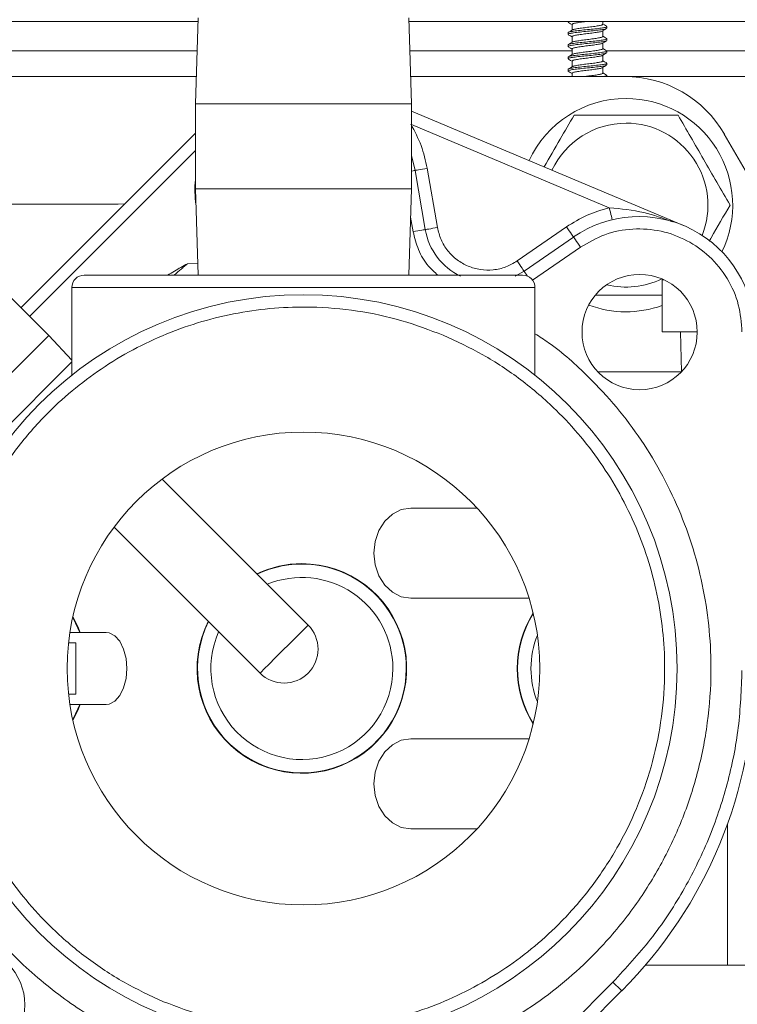
# Model space of a CAD drawing. Units: inches. Extents: x -58 to 1137, y 16 to 684.
# Drawn here: x 227 to 231, y 97 to 102 of the extents above; entities that cross this region are included whole.
import ezdxf

# ---------------------------------------------------------------- set-up
doc = ezdxf.new("R2010")
doc.units = ezdxf.units.IN
doc.header["$MEASUREMENT"] = 0

# ---------------------------------------------------------------- blocks, each defined once
blk = doc.blocks.new('Mtherm II rt.')
at = {"color": 7, "linetype": 'Continuous', "lineweight": 15}
for p, q in [((-12.7673, 16.8654), (-11.3303, 16.8654)), ((-11.3297, 16.8844), (-11.3428, 16.4653)), ((-10.2911, 16.4653), (-10.3042, 16.8844)), ((-10.3036, 16.8654), (1.8199, 16.8654)), ((-9.5294, 16.8654), (-9.5294, 16.8632)), ((-9.3597, 16.8527), (-9.3597, 16.8654)), ((-9.5294, 16.8118), (-9.5294, 16.8037)), ((-9.5099, 16.8519), (-9.5099, 16.8241)), ((-9.3597, 16.7933), (-9.3597, 16.8211)), ((-9.3401, 16.8335), (-9.3401, 16.8415)), ((-9.5099, 16.7925), (-9.5099, 16.7647)), ((-9.3597, 16.7339), (-9.3597, 16.7617)), ((-9.3401, 16.774), (-9.3401, 16.782)), ((-11.3347, 16.7242), (-12.9086, 16.7242)), ((-9.5099, 16.7242), (-10.2992, 16.7242)), ((-9.5294, 16.7523), (-9.5294, 16.7443)), ((-9.5099, 16.733), (-9.5099, 16.7053)), ((-4.5021, 16.7242), (-9.3414, 16.7242)), ((-9.3401, 16.7146), (-9.3401, 16.7226)), ((-9.5294, 16.6929), (-9.5294, 16.6849)), ((-9.5099, 16.6736), (-9.5099, 16.6458)), ((-9.3597, 16.6745), (-9.3597, 16.7022)), ((-9.5294, 16.6335), (-9.5294, 16.6255)), ((-9.3597, 16.615), (-9.3597, 16.6428)), ((-9.3401, 16.6552), (-9.3401, 16.6632)), ((-13.018, 16.599), (-11.3386, 16.599)), ((-9.2545, 16.599), (-10.2953, 16.599)), ((-9.5099, 16.6142), (-9.5099, 16.599)), ((-9.3401, 16.599), (-9.3401, 16.6038)), ((-9.2545, 16.599), (-4.6172, 16.599)), ((-11.3428, 16.4653), (-11.3428, 16.0516)), ((-10.8169, 16.4653), (-11.3428, 16.4653)), ((-10.2911, 16.4653), (-10.8169, 16.4653)), ((-10.2911, 16.0516), (-10.2911, 16.4653)), ((-10.2911, 16.4299), (-8.9667, 15.8738)), ((-9.3285, 15.9605), (-10.2911, 16.3647)), ((-11.3428, 16.3233), (-12.1919, 15.4741)), ((-8.3591, 15.6089), (-8.7688, 16.3186)), ((-12.1494, 15.4316), (-11.3428, 16.2383)), ((-10.2737, 16.1418), (-10.2911, 16.2138)), ((-12.0563, 15.3385), (-12.892, 16.1742)), ((-10.224, 15.8539), (-10.2737, 16.1418)), ((-10.2145, 16.152), (-10.1648, 15.8641)), ((-11.3428, 16.0516), (-11.3297, 15.6325)), ((-10.8169, 16.0516), (-11.3428, 16.0516)), ((-10.2911, 16.0516), (-10.8169, 16.0516)), ((-10.3042, 15.6325), (-10.2911, 16.0516)), ((-11.719, 15.978), (-12.6959, 15.978)), ((-11.6866, 15.9794), (-11.719, 15.978)), ((-10.2954, 15.914), (-10.2833, 15.8437)), ((-9.7773, 15.7014), (-9.5369, 15.8675)), ((-9.5027, 15.818), (-9.7431, 15.6519)), ((-9.7016, 15.6076), (-9.4686, 15.7686)), ((-11.3811, 15.6879), (-11.3315, 15.6892)), ((-9.7431, 15.6519), (-9.7861, 15.627)), ((-11.9437, 15.5724), (-11.9437, 15.146)), ((-9.6902, 15.5724), (-11.9437, 15.5724)), ((-9.6902, 15.146), (-9.6902, 15.5724)), ((-9.0719, 15.6089), (-9.0719, 15.3571)), ((-9.0719, 15.6089), (-9.061, 15.6089)), ((-11.9437, 15.2186), (-12.0563, 15.3385)), ((-9.0719, 15.3571), (-8.9005, 15.3571)), ((-8.9822, 15.3571), (-8.9769, 15.163)), ((-11.9437, 15.2103), (-12.3528, 14.8012)), ((-9.3837, 15.1617), (-8.9782, 15.1617)), ((-10.7943, 13.9305), (-11.5047, 14.6409)), ((-9.9724, 14.4997), (-10.2942, 14.4997)), ((-11.7384, 14.4072), (-11.028, 13.6968)), ((-10.2942, 14.061), (-9.719, 14.061)), ((-11.7763, 13.8943), (-11.9534, 13.8943)), ((-11.9599, 13.8443), (-11.9237, 13.8443)), ((-11.9237, 13.8443), (-11.9237, 13.5947)), ((-11.9237, 13.5947), (-11.9599, 13.5947)), ((-11.9534, 13.5447), (-11.7763, 13.5447)), ((-9.719, 13.378), (-10.2942, 13.378)), ((-10.2942, 12.9393), (-9.9724, 12.9393)), ((-8.7537, 12.9623), (-8.7537, 12.2772)), ((-8.7537, 12.2772), (-9.1524, 12.2772)), ((-8.7537, 12.2772), (-6.5803, 12.2772)), ((-9.3108, 12.1944), (-10.4629, 11.0424)), ((-10.4204, 10.9999), (-9.2684, 12.1519))]:
    blk.add_line(p, q, dxfattribs=at)
at = {"color": 7, "linetype": 'Continuous', "lineweight": 15, "flags": 128}
for points in [[(-9.5278, 16.8614), (-9.5179, 16.8555), (-9.5099, 16.8508)], [(-9.5081, 16.8252), (-9.5181, 16.8193), (-9.5281, 16.8134)], [(-9.3611, 16.8202), (-9.3512, 16.8261), (-9.3413, 16.8319)], [(-9.3418, 16.8433), (-9.3518, 16.8492), (-9.3597, 16.8538)], [(-9.528, 16.802), (-9.518, 16.7962), (-9.5099, 16.7914)], [(-9.5079, 16.7659), (-9.5179, 16.76), (-9.5279, 16.7541)], [(-9.3618, 16.7604), (-9.3519, 16.7663), (-9.3419, 16.7721)], [(-9.3416, 16.7838), (-9.3515, 16.7896), (-9.3597, 16.7944)], [(-9.528, 16.7426), (-9.5181, 16.7368), (-9.5099, 16.7319)], [(-9.3612, 16.7013), (-9.3513, 16.7072), (-9.3413, 16.713)], [(-9.3414, 16.7242), (-9.3513, 16.73), (-9.3597, 16.735)], [(-9.5279, 16.6831), (-9.5179, 16.6772), (-9.5099, 16.6725)], [(-9.5078, 16.7065), (-9.5177, 16.7006), (-9.5277, 16.6948)], [(-9.3413, 16.6648), (-9.3513, 16.6706), (-9.3597, 16.6755)], [(-9.5281, 16.6238), (-9.5182, 16.618), (-9.5099, 16.6131)], [(-9.5079, 16.647), (-9.5178, 16.6412), (-9.5277, 16.6354)], [(-9.3617, 16.6416), (-9.3518, 16.6474), (-9.3419, 16.6533)], [(-9.3414, 16.6054), (-9.3514, 16.6113), (-9.3597, 16.6161)], [(-10.2737, 16.1418), (-10.2749, 16.1416), (-10.2782, 16.141), (-10.2837, 16.1401), (-10.2911, 16.1388), (-10.2911, 16.1388)], [(-10.2737, 16.1418), (-10.2726, 16.142), (-10.2692, 16.1426), (-10.2638, 16.1435), (-10.2564, 16.1448), (-10.2474, 16.1463), (-10.2372, 16.1481), (-10.2261, 16.15), (-10.2145, 16.152)], [(-9.3285, 15.9605), (-9.3258, 15.9491), (-9.3232, 15.9382), (-9.3207, 15.9281), (-9.3186, 15.9192), (-9.3169, 15.9119), (-9.3156, 15.9065), (-9.3148, 15.9032), (-9.3145, 15.9021)], [(-10.224, 15.8539), (-10.2252, 15.8537), (-10.2285, 15.8531), (-10.234, 15.8522), (-10.2414, 15.8509), (-10.2504, 15.8493), (-10.2606, 15.8476), (-10.2717, 15.8457), (-10.2833, 15.8437)], [(-10.224, 15.8539), (-10.2229, 15.8541), (-10.2195, 15.8547), (-10.2141, 15.8556), (-10.2067, 15.8569), (-10.1977, 15.8584), (-10.1875, 15.8602), (-10.1764, 15.8621), (-10.1648, 15.8641)], [(-9.5027, 15.818), (-9.5034, 15.819), (-9.5054, 15.8218), (-9.5085, 15.8264), (-9.5128, 15.8325), (-9.5179, 15.84), (-9.5238, 15.8486), (-9.5303, 15.8578), (-9.5369, 15.8675)], [(-9.5027, 15.818), (-9.5021, 15.8171), (-9.5001, 15.8143), (-9.497, 15.8097), (-9.4927, 15.8036), (-9.4876, 15.7961), (-9.4817, 15.7875), (-9.4752, 15.7783), (-9.4686, 15.7686)], [(-9.7431, 15.6519), (-9.7438, 15.6529), (-9.7457, 15.6557), (-9.7489, 15.6603), (-9.7531, 15.6664), (-9.7583, 15.6739), (-9.7642, 15.6824), (-9.7706, 15.6917), (-9.7773, 15.7014)], [(-9.7431, 15.6519), (-9.7424, 15.651), (-9.7405, 15.6482), (-9.7373, 15.6436), (-9.7331, 15.6375), (-9.7279, 15.63), (-9.7262, 15.6274)], [(-12.0563, 15.3385), (-12.0576, 15.3372), (-12.0678, 15.327), (-12.0875, 15.3072), (-12.1159, 15.2789), (-12.1512, 15.2436), (-12.1917, 15.2031), (-12.2351, 15.1597), (-12.2791, 15.1157), (-12.3213, 15.0735), (-12.3595, 15.0353), (-12.3915, 15.0033), (-12.4157, 14.9791), (-12.4308, 14.964), (-12.4359, 14.9589), (-12.4359, 14.9589)], [(-10.2942, 14.061), (-10.3407, 14.0685), (-10.384, 14.0904), (-10.4212, 14.1253), (-10.4498, 14.1707), (-10.4677, 14.2236), (-10.4738, 14.2804), (-10.4677, 14.3371), (-10.4498, 14.39), (-10.4212, 14.4355), (-10.384, 14.4703), (-10.3407, 14.4922), (-10.2942, 14.4997)], [(-11.9051, 13.8943), (-11.9353, 13.9612), (-11.9394, 13.9686)], [(-11.903, 13.8943), (-11.915, 13.9243), (-11.9388, 13.9716)], [(-11.7763, 13.8943), (-11.762, 13.8925), (-11.7347, 13.8785), (-11.7107, 13.8516), (-11.692, 13.814), (-11.6801, 13.7687), (-11.6761, 13.7195), (-11.6801, 13.6702), (-11.692, 13.625), (-11.7107, 13.5874), (-11.7347, 13.5605), (-11.762, 13.5465), (-11.7763, 13.5447)], [(-10.7943, 13.9305), (-10.7956, 13.9292), (-10.8058, 13.919), (-10.8255, 13.8993), (-10.8527, 13.8721), (-10.8851, 13.8397), (-10.9199, 13.8049), (-10.9538, 13.771), (-10.984, 13.7408), (-11.0077, 13.7171), (-11.0228, 13.702), (-11.028, 13.6968), (-11.028, 13.6968)], [(-11.9394, 13.4703), (-11.9353, 13.4778), (-11.9051, 13.5447)], [(-11.9388, 13.4674), (-11.915, 13.5147), (-11.903, 13.5447)], [(-10.2942, 12.9393), (-10.3407, 12.9467), (-10.384, 12.9687), (-10.4212, 13.0035), (-10.4498, 13.0489), (-10.4677, 13.1018), (-10.4738, 13.1586), (-10.4677, 13.2154), (-10.4498, 13.2683), (-10.4212, 13.3137), (-10.384, 13.3486), (-10.3407, 13.3705), (-10.2942, 13.378)], [(-9.2684, 12.1519), (-9.2692, 12.1527), (-9.2716, 12.1552), (-9.2755, 12.1591), (-9.2808, 12.1644), (-9.2872, 12.1708), (-9.2946, 12.1782), (-9.3026, 12.1861), (-9.3108, 12.1944)]]:
    blk.add_lwpolyline(points, dxfattribs=at)
at = {"color": 7, "linetype": 'Continuous', "lineweight": 15}
for centre, radius in [((-9.181, 15.3555), 0.2804), ((-10.8169, 13.7195), 1.8178), ((-10.8169, 13.7195), 1.1498), ((-12.4529, 12.0835), 0.2804)]:
    blk.add_circle(centre, radius, dxfattribs=at)
for centre, radius, start, end in [((-9.2545, 16.0381), 0.5609, 30, 90), ((-9.247, 15.973), 0.5188, 90, 155.3416), ((-9.247, 15.973), 0.5188, 334.0798, 90), ((-9.247, 15.973), 0.3986, 90, 154.7744), ((-9.247, 15.973), 0.3986, 338.3319, 90), ((-10.8264, 16.0464), 0.5188, 174.3866, 187.8451), ((-9.1839, 15.3566), 0.5609, 0, 124.65), ((-9.9191, 15.9065), 0.3095, 189.7936, 244.5247), ((-11.8836, 15.5724), 0.0601, 90, 180), ((-9.7503, 15.5724), 0.0601, 360, 90), ((-9.247, 15.973), 0.3986, 256.3392, 295.865), ((-9.247, 15.973), 0.5188, 249.5063, 289.727), ((-10.8245, 13.7195), 0.5098, 153.2851, 90), ((-10.8245, 13.7195), 0.5098, 90, 115.4528), ((-10.8245, 13.7195), 0.5078, 0, 115.3725), ((-10.8245, 13.7195), 0.4427, 0, 112.3375), ((-9.267, 13.7195), 0.5098, 147.997, 212.003), ((-9.267, 13.7195), 0.5078, 148.2194, 211.7806), ((-10.8245, 13.7195), 0.5078, 153.3598, 0), ((-10.8245, 13.7195), 0.4427, 156.1803, 0), ((-10.9111, 13.8137), 0.1653, 315, 45), ((-9.267, 13.7195), 0.4427, 158.4332, 201.5668), ((-10.9111, 13.8137), 0.1653, 225, 315), ((-10.8264, 13.71), 2.2035, 315, 0)]:
    blk.add_arc(centre, radius, start, end, dxfattribs=at)
for points, knots in [([(-9.5251, 16.8654), (-9.5273, 16.8647), (-9.5314, 16.8633), (-9.5276, 16.862), (-9.526, 16.8614)], [0, 0, 0, 0, 0.555402, 1, 1, 1, 1]), ([(-9.4453, 16.8654), (-9.4514, 16.8647), (-9.4675, 16.8627), (-9.489, 16.8591), (-9.5065, 16.8558), (-9.5087, 16.8532), (-9.5099, 16.8519)], [0, 0, 0, 0, 0.172633, 0.453047, 0.722081, 1, 1, 1, 1]), ([(-9.3431, 16.8319), (-9.3441, 16.8311), (-9.3467, 16.8291), (-9.3666, 16.8262), (-9.3974, 16.8222), (-9.4348, 16.8186), (-9.472, 16.815), (-9.5035, 16.811), (-9.524, 16.8076), (-9.532, 16.8044), (-9.5275, 16.8026), (-9.5261, 16.802)], [0, 0, 0, 0, 0.074622, 0.196266, 0.322997, 0.446435, 0.569874, 0.696604, 0.818248, 0.94386, 1, 1, 1, 1]), ([(-9.3416, 16.8422), (-9.341, 16.842), (-9.3377, 16.8405), (-9.3458, 16.8376), (-9.3659, 16.8342), (-9.3976, 16.8302), (-9.4347, 16.8266), (-9.472, 16.823), (-9.5032, 16.819), (-9.5251, 16.8156), (-9.528, 16.8131), (-9.5294, 16.8118)], [0, 0, 0, 0, 0.02499, 0.148096, 0.267314, 0.391518, 0.512495, 0.633472, 0.757675, 0.876894, 1, 1, 1, 1]), ([(-9.3625, 16.8203), (-9.3632, 16.8197), (-9.3652, 16.8177), (-9.3807, 16.815), (-9.4051, 16.8109), (-9.4348, 16.8073), (-9.4644, 16.8037), (-9.4891, 16.7997), (-9.5065, 16.7963), (-9.5087, 16.7938), (-9.5099, 16.7925)], [0, 0, 0, 0, 0.069807, 0.199949, 0.335596, 0.467683, 0.59977, 0.735418, 0.865559, 1, 1, 1, 1]), ([(-9.5068, 16.825), (-9.5062, 16.8257), (-9.5041, 16.8275), (-9.4888, 16.8303), (-9.4644, 16.8343), (-9.4348, 16.8379), (-9.4052, 16.8415), (-9.3805, 16.8455), (-9.3631, 16.8489), (-9.3608, 16.8514), (-9.3597, 16.8527)], [0, 0, 0, 0, 0.064202, 0.195128, 0.331593, 0.464476, 0.597359, 0.733823, 0.864749, 1, 1, 1, 1]), ([(-9.3438, 16.7721), (-9.3447, 16.7715), (-9.3473, 16.7696), (-9.3666, 16.7668), (-9.3974, 16.7628), (-9.4348, 16.7592), (-9.472, 16.7556), (-9.5035, 16.7515), (-9.524, 16.7482), (-9.532, 16.745), (-9.5275, 16.7432), (-9.5262, 16.7426)], [0, 0, 0, 0, 0.063919, 0.187, 0.315228, 0.440125, 0.565022, 0.693249, 0.81633, 0.943425, 1, 1, 1, 1]), ([(-9.3434, 16.7838), (-9.342, 16.7832), (-9.3375, 16.7813), (-9.3456, 16.7782), (-9.366, 16.7748), (-9.3976, 16.7708), (-9.4348, 16.7672), (-9.472, 16.7636), (-9.5032, 16.7596), (-9.5251, 16.7562), (-9.528, 16.7536), (-9.5294, 16.7523)], [0, 0, 0, 0, 0.053693, 0.173175, 0.288884, 0.409431, 0.526846, 0.644262, 0.764809, 0.880518, 1, 1, 1, 1]), ([(-9.3631, 16.7605), (-9.3637, 16.76), (-9.3657, 16.7582), (-9.3808, 16.7555), (-9.4051, 16.7515), (-9.4348, 16.7479), (-9.4644, 16.7443), (-9.4891, 16.7403), (-9.5065, 16.7369), (-9.5087, 16.7343), (-9.5099, 16.733)], [0, 0, 0, 0, 0.056867, 0.188819, 0.326354, 0.460278, 0.594203, 0.731737, 0.863689, 1, 1, 1, 1]), ([(-9.5066, 16.7657), (-9.506, 16.7663), (-9.504, 16.7681), (-9.4888, 16.7708), (-9.4644, 16.7749), (-9.4348, 16.7785), (-9.4052, 16.782), (-9.3805, 16.7861), (-9.3631, 16.7894), (-9.3608, 16.792), (-9.3597, 16.7933)], [0, 0, 0, 0, 0.059629, 0.191195, 0.328326, 0.461859, 0.595391, 0.732522, 0.864088, 1, 1, 1, 1]), ([(-9.3431, 16.713), (-9.3441, 16.7123), (-9.3468, 16.7102), (-9.3666, 16.7074), (-9.3974, 16.7033), (-9.4348, 16.6997), (-9.472, 16.6962), (-9.5035, 16.6921), (-9.524, 16.6888), (-9.532, 16.6856), (-9.5275, 16.6837), (-9.526, 16.6831)], [0, 0, 0, 0, 0.074274, 0.195666, 0.322134, 0.445317, 0.5685, 0.694968, 0.816361, 0.941712, 1, 1, 1, 1]), ([(-9.3432, 16.7242), (-9.3419, 16.7237), (-9.3375, 16.7219), (-9.3456, 16.7187), (-9.366, 16.7154), (-9.3976, 16.7113), (-9.4348, 16.7078), (-9.472, 16.7042), (-9.5032, 16.7001), (-9.5251, 16.6968), (-9.528, 16.6942), (-9.5294, 16.6929)], [0, 0, 0, 0, 0.049994, 0.169943, 0.286104, 0.407122, 0.524997, 0.642871, 0.76389, 0.880051, 1, 1, 1, 1]), ([(-9.5065, 16.7064), (-9.5059, 16.7069), (-9.5039, 16.7087), (-9.4888, 16.7114), (-9.4644, 16.7154), (-9.4348, 16.719), (-9.4052, 16.7226), (-9.3805, 16.7267), (-9.3631, 16.73), (-9.3608, 16.7326), (-9.3597, 16.7339)], [0, 0, 0, 0, 0.057346, 0.189232, 0.326696, 0.460552, 0.594409, 0.731873, 0.863758, 1, 1, 1, 1]), ([(-9.3431, 16.6648), (-9.3419, 16.6642), (-9.3375, 16.6624), (-9.3456, 16.6593), (-9.366, 16.656), (-9.3976, 16.6519), (-9.4348, 16.6483), (-9.472, 16.6447), (-9.5032, 16.6407), (-9.5251, 16.6373), (-9.528, 16.6348), (-9.5294, 16.6335)], [0, 0, 0, 0, 0.049341, 0.169373, 0.285614, 0.406715, 0.524671, 0.642626, 0.763727, 0.879968, 1, 1, 1, 1]), ([(-9.3625, 16.7015), (-9.3632, 16.7008), (-9.3653, 16.6989), (-9.3807, 16.6961), (-9.4051, 16.6921), (-9.4348, 16.6885), (-9.4644, 16.6849), (-9.4891, 16.6808), (-9.5065, 16.6775), (-9.5087, 16.6749), (-9.5099, 16.6736)], [0, 0, 0, 0, 0.068985, 0.199242, 0.33501, 0.467213, 0.599417, 0.735184, 0.865441, 1, 1, 1, 1]), ([(-9.5066, 16.6469), (-9.506, 16.6475), (-9.5039, 16.6493), (-9.4888, 16.652), (-9.4644, 16.656), (-9.4348, 16.6596), (-9.4052, 16.6632), (-9.3805, 16.6672), (-9.3631, 16.6706), (-9.3608, 16.6732), (-9.3597, 16.6745)], [0, 0, 0, 0, 0.058737, 0.190428, 0.327689, 0.461348, 0.595007, 0.732269, 0.86396, 1, 1, 1, 1]), ([(-9.3438, 16.6533), (-9.3447, 16.6526), (-9.3472, 16.6507), (-9.3666, 16.648), (-9.3974, 16.6439), (-9.4348, 16.6403), (-9.472, 16.6367), (-9.5035, 16.6327), (-9.524, 16.6293), (-9.532, 16.6262), (-9.5276, 16.6244), (-9.5263, 16.6238)], [0, 0, 0, 0, 0.064269, 0.187662, 0.316214, 0.441427, 0.56664, 0.695192, 0.818584, 0.946001, 1, 1, 1, 1]), ([(-9.363, 16.6417), (-9.3636, 16.6411), (-9.3657, 16.6393), (-9.3808, 16.6367), (-9.4051, 16.6326), (-9.4348, 16.629), (-9.4644, 16.6255), (-9.4891, 16.6214), (-9.5065, 16.6181), (-9.5087, 16.6155), (-9.5099, 16.6142)], [0, 0, 0, 0, 0.057699, 0.189535, 0.326948, 0.460754, 0.59456, 0.731973, 0.86381, 1, 1, 1, 1]), ([(-9.4441, 16.599), (-9.441, 16.5994), (-9.4284, 16.601), (-9.4051, 16.6038), (-9.3805, 16.6078), (-9.3631, 16.6112), (-9.3608, 16.6137), (-9.3597, 16.615)], [0, 0, 0, 0, 0.07492, 0.304466, 0.540198, 0.766364, 1, 1, 1, 1]), ([(-9.3417, 16.6046), (-9.3411, 16.6043), (-9.3377, 16.6028), (-9.3419, 16.6008), (-9.351, 16.5993), (-9.3529, 16.599)], [0, 0, 0, 0, 0.14138, 0.821686, 1, 1, 1, 1]), ([(-9.6456, 16.1589), (-9.6195, 16.2039), (-9.5706, 16.2886), (-9.5224, 16.3721), (-9.4999, 16.4112)], [0, 0, 0, 0, 0.532112, 1, 1, 1, 1]), ([(-9.4999, 16.4112), (-9.4172, 16.4112), (-9.2918, 16.4112), (-9.1219, 16.4112), (-9.0367, 16.4112), (-8.9941, 16.4112)], [0, 0, 0, 0, 0.490955, 0.745392, 1, 1, 1, 1]), ([(-8.9941, 16.4112), (-8.9528, 16.3396), (-8.89, 16.2309), (-8.805, 16.0838), (-8.7624, 16.0099), (-8.7411, 15.973)], [0, 0, 0, 0, 0.490948, 0.745387, 1, 1, 1, 1]), ([(-10.294, 16.366), (-10.2758, 16.3321), (-10.2394, 16.2645), (-10.2228, 16.1895), (-10.2145, 16.152)], [0, 0, 0, 0, 0.500002, 1, 1, 1, 1]), ([(-9.5369, 15.8675), (-9.5043, 15.8878), (-9.4392, 15.9285), (-9.3654, 15.9499), (-9.3285, 15.9605)], [0, 0, 0, 0, 0.500001, 1, 1, 1, 1]), ([(-9.3285, 15.9605), (-9.2715, 15.955), (-9.1654, 15.9448), (-9.0678, 15.9086), (-9.0227, 15.892)], [0, 0, 0, 0, 0.538142, 1, 1, 1, 1]), ([(-8.7411, 15.973), (-8.7715, 15.9204), (-8.805, 15.8624), (-8.8388, 15.8037), (-8.842, 15.7983)], [0, 0, 0, 0, 0.906408, 1, 1, 1, 1]), ([(-10.1648, 15.8641), (-10.1599, 15.8442), (-10.1499, 15.8036), (-10.1161, 15.7496), (-10.071, 15.7054), (-10.0166, 15.6743), (-9.9563, 15.6572), (-9.8931, 15.6559), (-9.8309, 15.6697), (-9.795, 15.6909), (-9.7773, 15.7014)], [0, 0, 0, 0, 0.123018, 0.25, 0.376984, 0.5, 0.623017, 0.75, 0.876982, 1, 1, 1, 1]), ([(-9.4686, 15.7686), (-9.43, 15.7911), (-9.3513, 15.8369), (-9.2145, 15.8626), (-9.0768, 15.8523), (-8.9485, 15.8054), (-8.837, 15.7265), (-8.7503, 15.6191), (-8.6936, 15.492), (-8.6865, 15.4012), (-8.6831, 15.3566)], [0, 0, 0, 0, 0.12266, 0.25, 0.37734, 0.5, 0.622661, 0.75, 0.87734, 1, 1, 1, 1]), ([(-10.2833, 15.8437), (-10.2758, 15.8142), (-10.2607, 15.7544), (-10.2179, 15.6815), (-10.1788, 15.6465), (-10.1631, 15.6325)], [0, 0, 0, 0, 0.366894, 0.745614, 1, 1, 1, 1]), ([(-11.3811, 15.6879), (-11.4023, 15.6761), (-11.4349, 15.6581), (-11.4669, 15.6391), (-11.4781, 15.6325)], [0, 0, 0, 0, 0.651694, 1, 1, 1, 1]), ([(-9.7503, 15.6325), (-9.7518, 15.6325), (-9.7549, 15.6325), (-9.7805, 15.6325), (-9.8193, 15.6325), (-9.8682, 15.6325), (-9.9414, 15.6325), (-10.0342, 15.6325), (-10.1432, 15.6325), (-10.2316, 15.6325), (-10.3254, 15.6325), (-10.4536, 15.6325), (-10.6179, 15.6325), (-10.7953, 15.6325), (-10.9484, 15.6325), (-11.0804, 15.6325), (-11.2011, 15.6325), (-11.3085, 15.6325), (-11.4339, 15.6325), (-11.548, 15.6325), (-11.6464, 15.6325), (-11.7108, 15.6325), (-11.7657, 15.6325), (-11.8238, 15.6325), (-11.8731, 15.6325), (-11.8802, 15.6325), (-11.8836, 15.6325)], [0, 0, 0, 0, 0.038829, 0.078859, 0.120021, 0.152193, 0.184373, 0.250005, 0.282863, 0.315727, 0.3479, 0.380079, 0.441783, 0.5, 0.538827, 0.57886, 0.620021, 0.652194, 0.684373, 0.750006, 0.782864, 0.815727, 0.8479, 0.880079, 0.941783, 1, 1, 1, 1]), ([(-9.0719, 15.5348), (-9.1286, 15.5348), (-9.2282, 15.5348), (-9.3367, 15.5348), (-9.387, 15.5348), (-9.3946, 15.5348)], [0, 0, 0, 0, 0.529226, 0.928512, 1, 1, 1, 1]), ([(-11.4975, 12.0988), (-11.5624, 12.1288), (-11.6942, 12.1897), (-11.8784, 12.3128), (-12.0372, 12.4488), (-12.169, 12.5916), (-12.2766, 12.7347), (-12.3698, 12.8892), (-12.447, 13.0536), (-12.507, 13.225), (-12.5486, 13.4005), (-12.572, 13.578), (-12.5778, 13.7723), (-12.56, 13.9806), (-12.5133, 14.1969), (-12.4416, 14.4017), (-12.3456, 14.5963), (-12.2239, 14.7811), (-12.0876, 14.9397), (-11.9449, 15.0716), (-11.8017, 15.1792), (-11.6473, 15.2724), (-11.4829, 15.3496), (-11.3115, 15.4095), (-11.136, 15.4511), (-10.9584, 15.4746), (-10.7641, 15.4804), (-10.5559, 15.4623), (-10.339, 15.417), (-10.2033, 15.3655), (-10.1364, 15.3402)], [0, 0, 0, 0, 0.038817, 0.078835, 0.119976, 0.152141, 0.184303, 0.217154, 0.25, 0.28285, 0.315697, 0.347862, 0.380024, 0.421168, 0.461187, 0.5, 0.538816, 0.578835, 0.619976, 0.652141, 0.684304, 0.717154, 0.75, 0.78285, 0.815697, 0.847862, 0.880024, 0.921168, 0.961185, 1, 1, 1, 1]), ([(-10.1364, 15.3402), (-10.0715, 15.3102), (-9.9397, 15.2493), (-9.7554, 15.1261), (-9.5967, 14.9902), (-9.4648, 14.8474), (-9.3573, 14.7042), (-9.2641, 14.5498), (-9.1869, 14.3854), (-9.1269, 14.214), (-9.0853, 14.0385), (-9.0618, 13.861), (-9.0561, 13.6667), (-9.0738, 13.4584), (-9.1206, 13.242), (-9.1923, 13.0373), (-9.2883, 12.8427), (-9.41, 12.6579), (-9.5463, 12.4993), (-9.689, 12.3674), (-9.8322, 12.2598), (-9.9866, 12.1666), (-10.151, 12.0894), (-10.3224, 12.0294), (-10.4979, 11.9878), (-10.6755, 11.9644), (-10.8698, 11.9586), (-11.0779, 11.9767), (-11.2948, 12.022), (-11.4306, 12.0735), (-11.4975, 12.0988)], [0, 0, 0, 0, 0.038817, 0.078835, 0.119976, 0.152141, 0.184303, 0.217154, 0.25, 0.28285, 0.315696, 0.347862, 0.380024, 0.421168, 0.461187, 0.5, 0.538817, 0.578835, 0.619976, 0.652141, 0.684303, 0.717154, 0.75, 0.78285, 0.815697, 0.847862, 0.880024, 0.921168, 0.961185, 1, 1, 1, 1]), ([(-9.6902, 15.3473), (-9.668, 15.3331), (-9.5739, 15.2729), (-9.4409, 15.1521), (-9.2913, 14.9922), (-9.1702, 14.8304), (-9.065, 14.6563), (-8.9779, 14.4708), (-8.9102, 14.2774), (-8.8633, 14.0794), (-8.8368, 13.8791), (-8.8303, 13.6599), (-8.8504, 13.4249), (-8.9031, 13.1808), (-8.984, 12.9498), (-9.0923, 12.7303), (-9.2296, 12.5217), (-9.3834, 12.3429), (-9.5444, 12.194), (-9.706, 12.0727), (-9.8801, 11.9675), (-10.0657, 11.8807), (-10.2584, 11.812), (-10.3914, 11.7835), (-10.4577, 11.7693)], [0, 0, 0, 0, 0.016905, 0.071811, 0.114738, 0.15766, 0.201501, 0.245337, 0.289177, 0.333013, 0.37594, 0.418863, 0.473772, 0.527179, 0.578978, 0.630781, 0.684189, 0.739094, 0.782021, 0.824944, 0.868784, 0.91262, 0.956461, 1, 1, 1, 1]), ([(-8.6831, 13.71), (-8.6865, 13.6174), (-8.6935, 13.4312), (-8.7501, 13.1554), (-8.8403, 12.8873), (-8.9661, 12.6339), (-9.1211, 12.3989), (-9.2478, 12.2623), (-9.3108, 12.1944)], [0, 0, 0, 0, 0.164989, 0.33177, 0.5, 0.668219, 0.835006, 1, 1, 1, 1]), ([(-11.5847, 11.891), (-11.6711, 11.9316), (-11.8467, 12.014), (-12.0864, 12.1875), (-12.3047, 12.3933), (-12.4207, 12.5567), (-12.4783, 12.6378)], [0, 0, 0, 0, 0.241816, 0.491971, 0.748013, 1, 1, 1, 1])]:
    blk.add_open_spline(points, degree=3, knots=knots, dxfattribs=at)
blk.add_open_spline([(-11.4468, 15.6325), (-11.3811, 15.6879)], degree=1, dxfattribs=at)

msp = doc.modelspace()

# ---------------------------------------------------------------- block references
msp.add_blockref('Mtherm II rt.', (239.5345, 84.6659))

doc.saveas('drawing.dxf')
